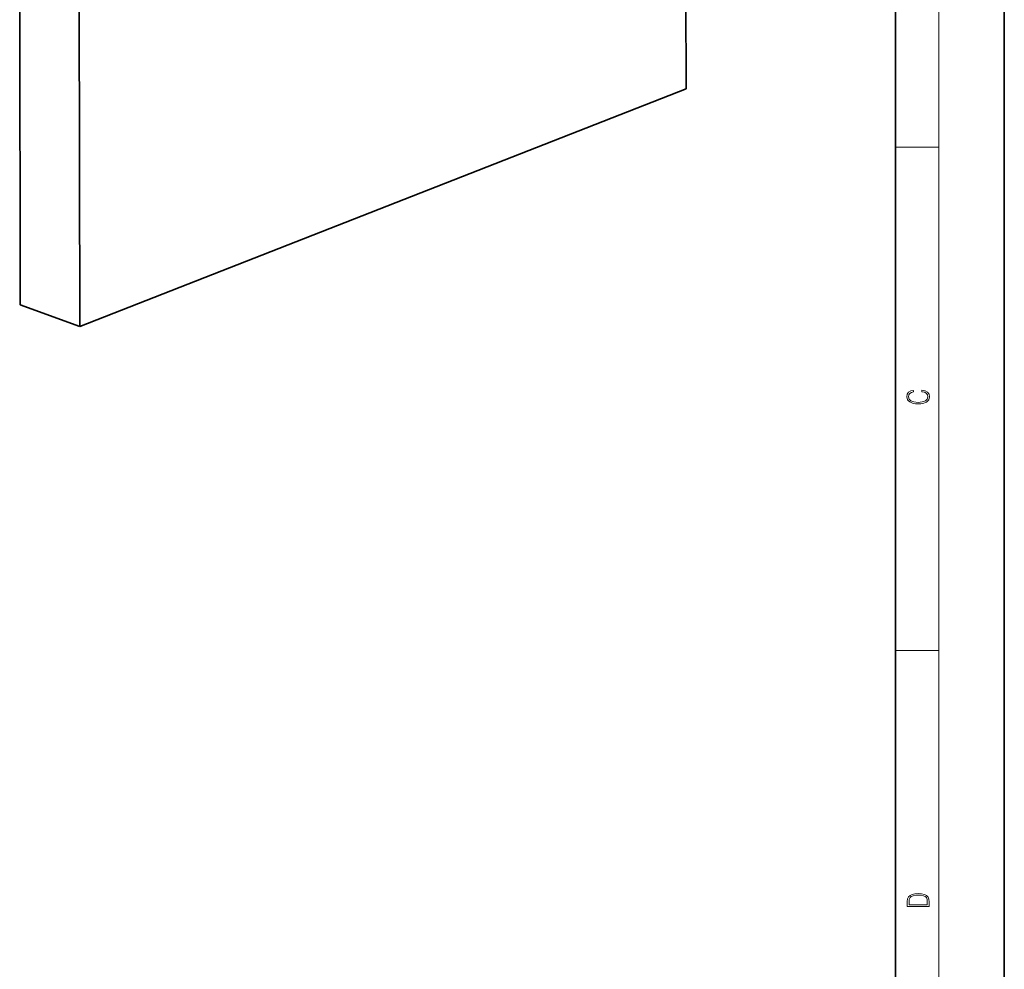
# Model space of a CAD drawing. Extents: x 0 to 420, y 0 to 297.
# Drawn here: x 330 to 420, y 119 to 206 of the extents above; entities that cross this region are included whole.
import ezdxf

# ---------------------------------------------------------------- set-up
doc = ezdxf.new("R2010")
doc.units = 0

msp = doc.modelspace()

# ---------------------------------------------------------------- linework, layer by layer
at = {"color": 7, "lineweight": 35}
for p, q in [((420, 0), (420, 297)), ((410, 10), (410, 287)), ((390.746, 230.116), (390.797, 200.023)), ((329.64, 210.228), (329.692, 180.221)), ((335.153, 178.232), (335.102, 208.239)), ((390.797, 200.023), (335.153, 178.232)), ((329.692, 180.221), (335.153, 178.232))]:
    msp.add_line(p, q, dxfattribs=at)
at = {"color": 7, "lineweight": 13}
for p, q in [((414, 6), (414, 291)), ((410, 194.667), (414, 194.667)), ((410, 148.5), (414, 148.5))]:
    msp.add_line(p, q, dxfattribs=at)
for points in [[(412.439, 172.235), (412.67, 172.193), (412.842, 172.099), (412.948, 171.959), (412.984, 171.78), (412.926, 171.563), (412.753, 171.4), (412.47, 171.296), (412.086, 171.261), (411.708, 171.296), (411.432, 171.398), (411.262, 171.559), (411.204, 171.776), (411.237, 171.947), (411.332, 172.082), (411.482, 172.176), (411.677, 172.22), (411.677, 172.356), (411.415, 172.306), (411.215, 172.187), (411.087, 172.007), (411.04, 171.776), (411.112, 171.505), (411.198, 171.392), (411.318, 171.296), (411.646, 171.165), (411.855, 171.129), (412.089, 171.119), (412.328, 171.129), (412.536, 171.165), (412.87, 171.294), (413.079, 171.5), (413.148, 171.772), (413.098, 172.012), (412.962, 172.195), (412.74, 172.316), (412.439, 172.37)], [(411.093, 125.368), (411.093, 125.016), (413.093, 125.016), (413.093, 125.429), (413.079, 125.683), (413.007, 125.877), (412.867, 126.011), (412.667, 126.111), (412.408, 126.171), (412.089, 126.192), (411.791, 126.171), (411.543, 126.117), (411.346, 126.027), (411.201, 125.909), (411.109, 125.71), (411.093, 125.47)], [(412.929, 125.153), (411.257, 125.153), (411.257, 125.429), (411.271, 125.658), (411.346, 125.833), (411.466, 125.927), (411.63, 125.994), (411.838, 126.036), (412.094, 126.05), (412.361, 126.036), (412.575, 125.994), (412.74, 125.923), (412.854, 125.823), (412.918, 125.66), (412.929, 125.443)]]:
    msp.add_lwpolyline(points, close=True, dxfattribs=at)

doc.saveas('drawing.dxf')
